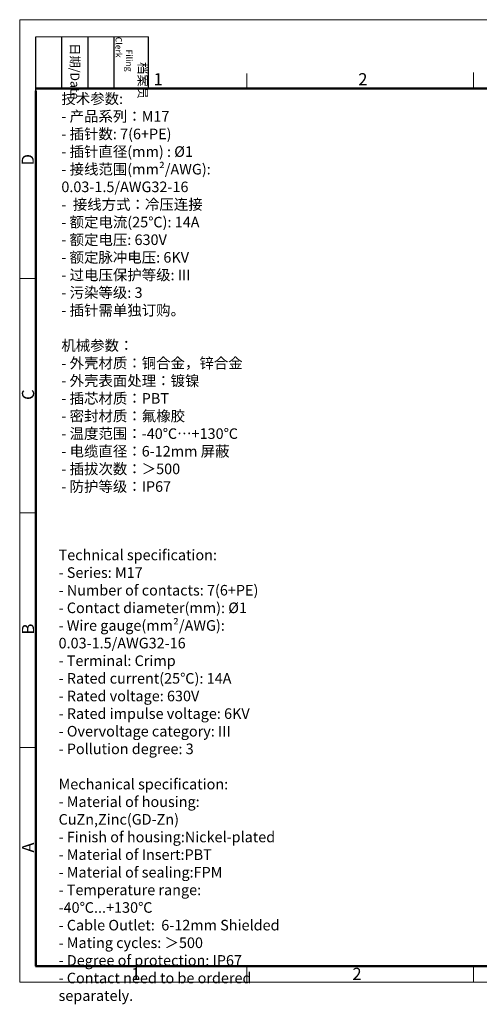
# Model space of a CAD drawing. Units: millimetres. Extents: x 6872 to 7169, y 329 to 544.
# Drawn here: x 6872 to 6972, y 329 to 544 of the extents above; entities that cross this region are included whole.
import ezdxf

# ---------------------------------------------------------------- set-up
doc = ezdxf.new("R2010")
doc.units = ezdxf.units.MM
doc.header["$MEASUREMENT"] = 0
doc.layers.add('图框', color=7, linetype='Continuous', lineweight=20)
doc.layers.add('打标文字', color=3, linetype='Continuous', lineweight=20)
doc.styles.add('Romans字体', font='romans.shx', dxfattribs={"width": 0.75})
doc.styles.get("Standard").update_dxf_attribs({"font": 'txt', "width": 0.75})

msp = doc.modelspace()

# ---------------------------------------------------------------- linework, layer by layer
at = {"layer": '图框', "color": 1, "lineweight": 18}
for p, q in [((6871.797, 543.677), (6871.797, 333.677)), ((6871.797, 543.677), (7168.795, 543.677)), ((6871.797, 333.677), (7168.795, 333.677))]:
    msp.add_line(p, q, dxfattribs=at)
at = {"layer": '图框', "lineweight": -3}
for p, q in [((6875.297, 528.163), (6875.297, 539.932)), ((6881.007, 528.677), (6881.007, 539.932)), ((6886.718, 528.677), (6886.718, 539.932)), ((6892.429, 528.677), (6892.429, 539.932)), ((6899.919, 528.677), (6899.919, 539.932)), ((6875.297, 528.163), (6875.297, 537.644)), ((6881.007, 528.677), (6881.007, 538.158)), ((6886.718, 528.677), (6886.718, 538.158)), ((6892.429, 528.677), (6892.429, 538.158))]:
    msp.add_line(p, q, dxfattribs=at)
at = {"layer": '图框', "lineweight": 18}
msp.add_line((6875.297, 539.932), (6899.919, 539.932), dxfattribs=at)
at = {"layer": '图框', "color": 6}
for p, q in [((6921.332, 531.938), (6921.332, 528.677)), ((6970.867, 532.177), (6970.867, 528.677)), ((6875.297, 487.215), (6871.797, 487.215)), ((6875.297, 436.035), (6871.797, 436.035)), ((6875.297, 384.856), (6871.797, 384.856)), ((6921.332, 337.177), (6921.332, 333.677)), ((6970.867, 337.177), (6970.867, 333.677))]:
    msp.add_line(p, q, dxfattribs=at)
at = {"layer": '图框', "lineweight": 50}
for p, q in [((6875.297, 528.677), (7165.312, 528.677)), ((6875.297, 337.16), (6875.297, 528.163)), ((6875.239, 337.177), (7165.312, 337.177))]:
    msp.add_line(p, q, dxfattribs=at)

# ---------------------------------------------------------------- texts
at = {"layer": '图框', "char_height": 1.959, "width": 11.25543, "attachment_point": 4, "rotation": 270}
for s, insert in [('\\pi2.8203;档案员{\\H0.7x;\\P\\pi1.4159;\\Fromans|c134;Filing Clerk\\fFangSong_GB2312|b0|i0|c134|p49; }', (6896.174, 539.932)), ('\\pi0.7115;日期{\\Fromans|c134;/Date}', (6883.863, 539.932))]:
    msp.add_mtext(s, dxfattribs=dict(at, insert=insert))
at = {"layer": '图框', "color": 6, "char_height": 2.652, "width": 2.55791, "attachment_point": 1, "style": 'Romans字体'}
for s, insert in [('1', (6901.012, 532.002)), ('2', (6945.679, 532.002)), ('1', (6896.144, 336.794)), ('2', (6944.409, 336.79))]:
    msp.add_mtext(s, dxfattribs=dict(at, insert=insert))
at = {"layer": '图框', "color": 6, "char_height": 2.652, "width": 2.55791, "attachment_point": 1, "rotation": 90, "style": 'Romans字体'}
for s, insert in [('D', (6872.231, 511.875)), ('C', (6872.288, 460.696)), ('B', (6872.288, 409.517)), ('A', (6872.288, 361.932))]:
    msp.add_mtext(s, dxfattribs=dict(at, insert=insert))
at = {"layer": '打标文字', "color": 3, "attachment_point": 1, "style": 'Romans字体'}
for s, insert, char_height in [('\\A1;\\pxql;{\\fFangSong_GB2312|b0|i0|c134|p49;技术参数}:\\P- {\\fFangSong_GB2312|b0|i0|c134|p49;产品系列：}M17\\P- {\\fFangSong_GB2312|b0|i0|c134|p49;插针数}: 7(6+PE)                      \\P- {\\fFangSong_GB2312|b0|i0|c134|p49;插针直径}(mm) : %%C1             \\P- {\\fFangSong_GB2312|b0|i0|c134|p49;接线范围}(mm²/AWG): 0.03-1.5/AWG32-16   \\P-  {\\fFangSong_GB2312|b0|i0|c134|p49;接线方式：冷压连接}\\P- {\\fFangSong_GB2312|b0|i0|c134|p49;额定电流}(25{\\fFangSong_GB2312|b0|i0|c134|p49;℃}): 14A            \\P- {\\fFangSong_GB2312|b0|i0|c134|p49;额定电压}: 630V            \\P- {\\fFangSong_GB2312|b0|i0|c134|p49;额定脉冲电压}: 6KV             \\P- {\\fFangSong_GB2312|b0|i0|c134|p49;过电压保护等级}: III\\P- {\\fFangSong_GB2312|b0|i0|c134|p49;污染等级}: 3\\P- {\\fFangSong_GB2312|b0|i0|c134|p49;插针需单独订购。}\\P\\P{\\fFangSong_GB2312|b0|i0|c134|p49;机械参数：}\\P- {\\fFangSong_GB2312|b0|i0|c134|p49;外壳材质：铜合金，锌合金}\\P- {\\fFangSong_GB2312|b0|i0|c134|p49;外壳表面处理：镀镍}\\P- {\\fFangSong_GB2312|b0|i0|c134|p49;插芯材质：}PBT\\P- {\\fFangSong_GB2312|b0|i0|c134|p49;密封材质：氟橡胶}\\P- {\\fFangSong_GB2312|b0|i0|c134|p49;温度范围：}-40{\\fFangSong_GB2312|b0|i0|c134|p49;℃…}+130{\\fFangSong_GB2312|b0|i0|c134|p49;℃}\\P- {\\fFangSong_GB2312|b0|i0|c134|p49;电缆直径：}6-12mm {\\fFangSong_GB2312|b0|i0|c134|p49;屏蔽}\\P- {\\fFangSong_GB2312|b0|i0|c134|p49;插拔次数：＞}500\\P- {\\fFangSong_GB2312|b0|i0|c134|p49;防护等级：}IP67', (6880.89, 527.59), 2.307426), ('\\A1;\\pxql;Technical specification:\\P- Series: M17\\P- Number of contacts: 7(6+PE)                               \\P- {\\A0;Contact diameter}(mm): %%C1                 \\P- Wire gauge(mm²/AWG):{\\fFangSong_GB2312|b0|i0|c134|p49; }0.03-1.5/AWG32-16   \\P- Terminal: Crimp\\P- Rated current(25{\\fFangSong_GB2312|b0|i0|c134|p49;℃}): 14A               \\P- Rated voltage: 630V             \\P- Rated impulse voltage: 6KV              \\P- Overvoltage category: III\\P- Pollution degree: 3\\P\\PMechanical specification:\\P- Material of housing: CuZn,Zinc(GD-Zn)\\P- Finish of housing:Nickel-plated\\P- Material of Insert:PBT\\P- Material of sealing:FPM\\P- Temperature range: -40{\\fFangSong_GB2312|b0|i0|c0|p49;℃}...+130{\\fFangSong_GB2312|b0|i0|c0|p49;℃}\\P- Cable Outlet:  6-12mm Shielded\\P- Mating cycles: {\\fFangSong_GB2312|b0|i0|c134|p49;＞}500\\P- Degree of protection: IP67\\P- Contact need to be ordered separately.', (6880.282, 428.029), 2.30743)]:
    msp.add_mtext(s, dxfattribs=dict(at, insert=insert, char_height=char_height))

doc.saveas('drawing.dxf')
